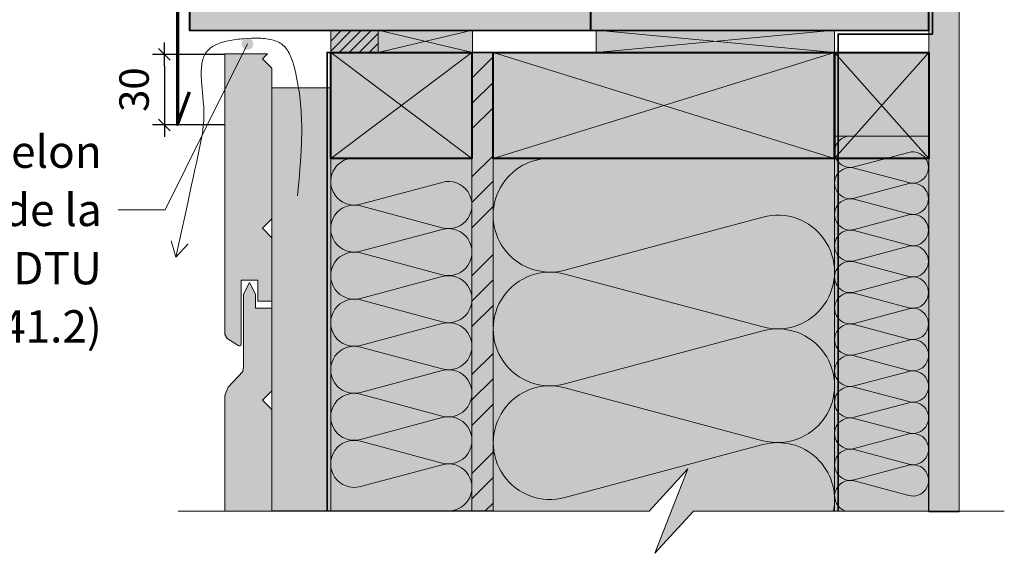
# Model space of a CAD drawing. Units: millimetres. Extents: x 32464 to 33449, y -13945 to -12590.
# Drawn here: x 32693 to 33111, y -13705 to -13478 of the extents above; entities that cross this region are included whole.
import ezdxf

# ---------------------------------------------------------------- set-up
doc = ezdxf.new("R2010")
doc.units = ezdxf.units.MM
doc.header["$LTSCALE"] = 5
doc.linetypes.add('CADWORK_22', pattern=[0])
doc.layers.add('Ech.1_5', color=7, linetype='Continuous')
doc.styles.add('arial-', font='txt', dxfattribs={"height": 1})
doc.styles.add('arial-z', font='arial.ttf')
doc.dimstyles.new('ISO-25', dxfattribs={"dimtxt": 2.5, "dimasz": 2.5, "dimexe": 1.25, "dimexo": 0.625, "dimtad": 1, "dimtxsty": 'Standard', "dimcen": 2.5, "dimadec": 0, "dimazin": 0, "dimtfac": 1, "dimtmove": 0, "dimatfit": 3, "dimfxl": 1, "dimarcsym": 0})

# ---------------------------------------------------------------- blocks, each defined once
blk = doc.blocks.new('cw-line-extremity4')
at = {"linetype": 'Continuous', "lineweight": 5}
h = blk.add_hatch(color=0, dxfattribs=at)
edge = h.paths.add_edge_path()
edge.add_arc((0, 0), 2.5, 0, 360)
blk = doc.blocks.new('cw-dimension-symbol2')
at = {"color": 0, "linetype": 'Continuous', "lineweight": -2}
for p, q in [((-1, 0), (1, 0)), ((-0.5, -0.5), (0.5, 0.5))]:
    blk.add_line(p, q, dxfattribs=at)
blk = doc.blocks.new('*D72')
at = {"layer": 'Defpoints', "color": 0}
for p in [(32780.2, -13493.11), (32754.55, -13523.11), (32780.2, -13523.11)]:
    blk.add_point(p, dxfattribs=at)
at = {"layer": 'Ech.1_5', "color": 0, "linetype": 'Continuous', "lineweight": -2}
for p, q in [((32780.2, -13493.11), (32749.55, -13493.11)), ((32754.55, -13498.11), (32754.55, -13518.11)), ((32780.2, -13523.11), (32749.55, -13523.11))]:
    blk.add_line(p, q, dxfattribs=at)
at = {"layer": 'Ech.1_5', "color": 0, "lineweight": -2, "xscale": 5, "yscale": 5, "zscale": 5}
for p, rotation in [((32754.55, -13493.11), 90), ((32754.55, -13523.11), 270)]:
    blk.add_blockref('cw-dimension-symbol2', p, dxfattribs=dict(at, rotation=rotation))
at = {"layer": 'Ech.1_5', "color": 190, "linetype": 'Continuous', "lineweight": 15, "insert": (32743.3, -13508.11), "char_height": 12.5, "attachment_point": 5, "rotation": 90, "style": 'arial-z'}
blk.add_mtext('30', dxfattribs=at)

msp = doc.modelspace()

# ---------------------------------------------------------------- hatches: boundary and pattern name
at = {"layer": 'Ech.1_5', "linetype": 'Continuous', "lineweight": 20, "true_color": 0xbd9c7a, "transparency": 33554687}
for points in [[(32765.2, -13482.88), (32765.2, -13457.88), (32935.59, -13440.95), (32935.59, -13411.42), (33079.2, -13411.42), (33079.2, -13482.88)], [(32780.2, -13612.2), (32781.16, -13613.83), (32785.89, -13616.8), (32786.31, -13617.04), (32786.62, -13617.04), (32787.07, -13616.76), (32787.2, -13616.42), (32787.2, -13589.04), (32794.2, -13589.04), (32794.2, -13598.04), (32800.2, -13598.04), (32800.2, -13571.04), (32796.2, -13567.04), (32800.2, -13563.04), (32800.2, -13499.04), (32796.2, -13495.04), (32798.36, -13492.88), (32780.29, -13492.88), (32780.2, -13493.11)], [(32825.2, -13492.31), (32885.2, -13492.31), (32885.2, -13537.31), (32825.2, -13537.31)], [(32894.2, -13492.31), (33039.2, -13492.31), (33039.2, -13537.31), (32894.2, -13537.31)], [(32780.2, -13687.18), (32800.2, -13687.18), (32800.2, -13644.04), (32796.2, -13640.04), (32800.2, -13636.04), (32800.2, -13601.04), (32793.2, -13601.04), (32793.2, -13595.04), (32790.7, -13590.04), (32788.2, -13595.04), (32788.2, -13625.97), (32787.82, -13627.88), (32781.66, -13634.57), (32780.2, -13638.11)]]:
    msp.add_hatch(color=33, dxfattribs=at).paths.add_polyline_path(points)
at = {"layer": 'Ech.1_5', "linetype": 'Continuous', "lineweight": 5, "true_color": 0xdbd7d7, "transparency": 33554687}
msp.add_hatch(color=254, dxfattribs=at).paths.add_polyline_path([(33079.2, -13687.5), (33092.2, -13687.5), (33092.2, -13414.38), (33079.2, -13414.38)])
at = {"layer": 'Ech.1_5', "linetype": 'Continuous', "lineweight": 15, "transparency": 33554687}
h = msp.add_hatch(dxfattribs=at)
h.set_pattern_fill('CwHatchPattern_84', color=190, style=0, pattern_type=2)
h.set_pattern_definition([(0, (0, 0), (0, 70), [0, -70]), (0, (35, 35), (0, 70), [0, -70])])
h.paths.add_polyline_path([(33079.2, -13687.5), (33092.2, -13687.5), (33092.2, -13414.38), (33079.2, -13414.38)])
at = {"layer": 'Ech.1_5', "linetype": 'Continuous', "lineweight": 5, "transparency": 33554687}
msp.add_hatch(color=2, dxfattribs=at).paths.add_polyline_path([(32845.37, -13482.88), (32825.2, -13482.88), (32825.2, -13492.31), (32845.37, -13492.31)])
at = {"layer": 'Ech.1_5', "linetype": 'Continuous', "lineweight": 20, "transparency": 33554687}
h = msp.add_hatch(dxfattribs=at)
h.set_pattern_fill('CwHatchPattern_31', scale=0.15, style=0, pattern_type=2)
h.set_pattern_definition([(45, (0, 0), (-2.12132043, 2.12132043), [])])
h.paths.add_polyline_path([(32845.37, -13482.88), (32825.2, -13482.88), (32825.2, -13492.31), (32845.37, -13492.31)])
at = {"layer": 'Ech.1_5', "linetype": 'Continuous', "lineweight": 20, "true_color": 0xeee5dd, "transparency": 33554687}
for points in [[(32845.37, -13492.31), (32885.44, -13492.31), (32885.44, -13482.88), (32845.37, -13482.88)], [(32937.96, -13492.31), (33039.2, -13492.31), (33039.2, -13482.88), (32937.96, -13482.88)], [(33079.2, -13537.31), (33079.2, -13492.31), (33039.2, -13492.31), (33039.2, -13537.31)], [(32800.2, -13687.15), (32825.2, -13687.15), (32825.2, -13507.27), (32800.2, -13507.27)]]:
    msp.add_hatch(color=254, dxfattribs=at).paths.add_polyline_path(points)
at = {"layer": 'Ech.1_5', "linetype": 'Continuous', "lineweight": 5, "true_color": 0xf8ad2a, "transparency": 33554687}
msp.add_hatch(color=40, dxfattribs=at).paths.add_polyline_path([(32885.2, -13687.15), (32894.2, -13687.15), (32894.2, -13492.31), (32885.2, -13492.31)])
at = {"layer": 'Ech.1_5', "linetype": 'Continuous', "lineweight": 15, "transparency": 33554687}
h = msp.add_hatch(dxfattribs=at)
h.set_pattern_fill('CwHatchPattern_74', color=190, scale=0.6, style=0, pattern_type=2)
h.set_pattern_definition([(45, (0, 0), (-4e-12, 42.000002), []), (45, (0, 10.8), (-4e-12, 42.000002), []), (45, (0, 21.6), (-4e-12, 42.000002), [])])
h.paths.add_polyline_path([(32885.2, -13687.15), (32894.2, -13687.15), (32894.2, -13492.31), (32885.2, -13492.31)])
at = {"layer": 'Ech.1_5', "linetype": 'Continuous', "lineweight": 20, "true_color": 0xfdf3bf, "transparency": 33554687}
for points in [[(33079.2, -13527.88), (33039.2, -13527.88), (33039.14, -13687.19), (33079.14, -13687.19)], [(32885.2, -13537.31), (32825.2, -13537.31), (32825.2, -13687.15), (32885.2, -13687.15)], [(32976.94, -13669.21), (32962.83, -13705.16), (32979.32, -13687.18), (33039.24, -13687.19), (33039.19, -13537.31), (32894.19, -13537.31), (32894.24, -13687.18), (32960.45, -13687.18)]]:
    msp.add_hatch(color=254, dxfattribs=at).paths.add_polyline_path(points)

# ---------------------------------------------------------------- linework, layer by layer
at = {"layer": 'Ech.1_5', "color": 5, "linetype": 'Continuous', "lineweight": 40}
msp.add_line((32935.59, -13440.95), (32935.59, -13482.88), dxfattribs=at)
at = {"layer": 'Ech.1_5', "color": 190, "linetype": 'Continuous', "lineweight": 15}
for p, q in [((32885.2, -13492.31), (32825.2, -13537.31)), ((32885.2, -13537.31), (32825.2, -13492.31)), ((32759.38, -13579.3), (32757.45, -13572.37)), ((32759.38, -13579.3), (32764.71, -13573.7))]:
    msp.add_line(p, q, dxfattribs=at)
at = {"layer": 'Ech.1_5', "color": 173, "linetype": 'Continuous', "lineweight": 70, "true_color": 0x6666cc}
msp.add_lwpolyline([(32930.59, -13411.42), (32930.59, -13436.42), (32760.2, -13453.35), (32760.2, -13522.88), (32765.2, -13509.06)], dxfattribs=at)
at = {"layer": 'Ech.1_5', "color": 7, "linetype": 'Continuous', "lineweight": 20}
for points in [[(32765.2, -13482.88), (32765.2, -13457.88), (32935.59, -13440.95), (32935.59, -13411.42), (33079.2, -13411.42), (33079.2, -13482.88), (32765.2, -13482.88)], [(32780.2, -13612.2), (32781.16, -13613.83), (32785.89, -13616.8), (32786.31, -13617.04), (32786.62, -13617.04), (32787.07, -13616.76), (32787.2, -13616.42), (32787.2, -13589.04), (32794.2, -13589.04), (32794.2, -13598.04), (32800.2, -13598.04), (32800.2, -13571.04), (32796.2, -13567.04), (32800.2, -13563.04), (32800.2, -13499.04), (32796.2, -13495.04), (32798.36, -13492.88), (32780.29, -13492.88), (32780.2, -13493.11), (32780.2, -13612.2)], [(32825.2, -13492.31), (32885.2, -13492.31), (32885.2, -13537.31), (32825.2, -13537.31), (32825.2, -13492.31)], [(32894.2, -13492.31), (33039.2, -13492.31), (33039.2, -13537.31), (32894.2, -13537.31), (32894.2, -13492.31)], [(32780.2, -13687.18), (32800.2, -13687.18), (32800.2, -13644.04), (32796.2, -13640.04), (32800.2, -13636.04), (32800.2, -13601.04), (32793.2, -13601.04), (32793.2, -13595.04), (32790.7, -13590.04), (32788.2, -13595.04), (32788.2, -13625.97), (32787.82, -13627.88), (32781.66, -13634.57), (32780.2, -13638.11), (32780.2, -13687.18)]]:
    msp.add_lwpolyline(points, dxfattribs=at)
at = {"layer": 'Ech.1_5', "color": 5, "linetype": 'Continuous', "lineweight": 40}
for points in [[(32935.59, -13482.94), (33079.2, -13482.88), (33079.2, -13411.42), (32935.59, -13411.42), (32935.59, -13440.95), (32765.2, -13457.88), (32765.2, -13482.88), (32935.59, -13482.94)], [(32825.2, -13492.31), (32885.2, -13492.31), (32885.2, -13537.31), (32825.2, -13537.31), (32825.2, -13492.31)], [(32894.2, -13492.31), (33039.2, -13492.31), (33039.2, -13537.31), (32894.2, -13537.31), (32894.2, -13492.31)], [(33079.2, -13492.31), (33079.2, -13537.31), (33039.2, -13537.31), (33039.2, -13492.31), (33079.2, -13492.31)]]:
    msp.add_lwpolyline(points, dxfattribs=at)
at = {"layer": 'Ech.1_5', "color": 190, "linetype": 'Continuous', "lineweight": 15}
for points in [[(33079.2, -13687.5), (33092.2, -13687.5), (33092.2, -13414.38), (33079.2, -13414.38), (33079.2, -13687.5)], [(32845.37, -13492.31), (32885.44, -13492.31), (32885.44, -13482.88), (32845.37, -13482.88), (32845.37, -13492.31)], [(32885.44, -13482.88), (32845.37, -13492.31), (32845.37, -13482.88), (32885.44, -13492.31)], [(32937.96, -13492.31), (33039.2, -13492.31), (33039.2, -13482.88), (32937.96, -13482.88), (32937.96, -13492.31)], [(33039.2, -13482.88), (32937.96, -13492.31), (32937.96, -13482.88), (33039.2, -13492.31)], [(32811.07, -13553.17), (32811.63, -13547.46), (32811.9, -13544.6), (32812.14, -13541.73), (32812.37, -13538.86), (32812.56, -13535.98), (32812.64, -13534.54), (32812.71, -13533.1), (32812.77, -13531.66), (32812.82, -13530.21), (32812.86, -13528.76), (32812.89, -13527.31), (32812.9, -13525.85), (32812.89, -13524.39), (32812.87, -13522.93), (32812.84, -13521.47), (32812.78, -13520), (32812.71, -13518.53), (32812.63, -13517.06), (32812.52, -13515.58), (32812.39, -13514.1), (32812.24, -13512.61), (32812.07, -13511.12), (32811.88, -13509.62), (32811.66, -13508.12), (32811.42, -13506.62), (32811.16, -13505.11), (32810.87, -13503.6), (32810.55, -13502.08), (32810.21, -13500.55), (32809.84, -13499.02), (32809.64, -13498.26), (32809.43, -13497.5), (32809.21, -13496.75), (32808.97, -13496.01), (32808.72, -13495.29), (32808.46, -13494.57), (32808.17, -13493.88), (32807.86, -13493.2), (32807.54, -13492.55), (32807.19, -13491.93), (32806.81, -13491.33), (32806.62, -13491.04), (32806.41, -13490.77), (32806.2, -13490.49), (32805.99, -13490.23), (32805.76, -13489.98), (32805.53, -13489.74), (32805.29, -13489.5), (32805.04, -13489.28), (32804.79, -13489.06), (32804.52, -13488.86), (32804.25, -13488.66), (32803.98, -13488.48), (32803.69, -13488.3), (32803.4, -13488.13), (32803.1, -13487.97), (32802.8, -13487.82), (32802.49, -13487.68), (32802.17, -13487.55), (32801.52, -13487.3), (32800.85, -13487.09), (32800.15, -13486.9), (32799.44, -13486.74), (32798.71, -13486.61), (32797.96, -13486.5), (32797.2, -13486.41), (32796.42, -13486.34), (32795.63, -13486.29), (32794.83, -13486.26), (32794.02, -13486.25), (32793.2, -13486.25), (32792.37, -13486.26), (32791.54, -13486.28), (32789.87, -13486.36), (32788.19, -13486.47), (32787.35, -13486.53), (32786.52, -13486.61), (32785.69, -13486.7), (32784.87, -13486.8), (32784.06, -13486.91), (32783.25, -13487.03), (32782.46, -13487.17), (32781.68, -13487.32), (32780.92, -13487.49), (32780.17, -13487.68), (32779.44, -13487.88), (32778.73, -13488.09), (32778.04, -13488.33), (32777.37, -13488.59), (32776.72, -13488.87), (32776.1, -13489.16), (32775.51, -13489.48), (32774.95, -13489.82), (32774.42, -13490.19), (32774.16, -13490.38), (32773.91, -13490.58), (32773.68, -13490.78), (32773.45, -13490.99), (32773.23, -13491.21), (32773.01, -13491.43), (32772.81, -13491.66), (32772.62, -13491.9), (32772.43, -13492.14), (32772.26, -13492.39), (32772.09, -13492.64), (32771.93, -13492.9), (32771.78, -13493.17), (32771.64, -13493.45), (32771.38, -13494.01), (32771.15, -13494.6), (32770.95, -13495.2), (32770.78, -13495.83), (32770.63, -13496.48), (32770.51, -13497.14), (32770.41, -13497.83), (32770.33, -13498.52), (32770.28, -13499.24), (32770.24, -13499.97), (32770.22, -13500.71), (32770.22, -13501.46), (32770.23, -13502.23), (32770.25, -13503), (32770.29, -13503.79), (32770.34, -13504.58), (32770.46, -13506.19), (32770.6, -13507.81), (32770.76, -13509.46), (32771.08, -13512.75), (32771.21, -13514.39), (32771.26, -13515.2), (32771.31, -13516.01), (32771.34, -13516.81), (32771.37, -13517.6), (32771.37, -13518.38), (32771.37, -13519.16), (32771.35, -13519.93), (32771.32, -13520.69), (32771.28, -13521.44), (32771.22, -13522.19), (32771.16, -13522.93), (32771.09, -13523.66), (32770.91, -13525.12), (32770.7, -13526.55), (32770.47, -13527.98), (32770.21, -13529.39), (32769.94, -13530.79), (32769.36, -13533.58), (32768.77, -13536.38), (32768.17, -13539.19), (32767.56, -13542.02), (32766.95, -13544.85), (32765.72, -13550.53), (32764.47, -13556.25), (32763.2, -13561.99), (32761.93, -13567.75), (32759.38, -13579.3)], [(32789.89, -13488.68), (32754.84, -13559.22), (32734.84, -13559.22)], [(32825.2, -13492.31), (32885.2, -13492.31), (32885.2, -13537.31), (32825.2, -13537.31), (32825.2, -13492.31)], [(32885.2, -13687.15), (32894.2, -13687.15), (32894.2, -13492.31), (32885.2, -13492.31), (32885.2, -13687.15)], [(32894.2, -13492.31), (33039.2, -13537.31), (33039.2, -13492.31), (32894.2, -13537.31)], [(33079.2, -13537.31), (33079.2, -13492.31), (33039.2, -13492.31), (33039.2, -13537.31), (33079.2, -13537.31)], [(33039.2, -13537.31), (33079.2, -13492.31), (33039.2, -13492.31), (33079.2, -13537.31)], [(32800.2, -13687.15), (32825.2, -13687.15), (32825.2, -13507.27), (32800.2, -13507.27), (32800.2, -13687.15)], [(33079.2, -13527.88), (33039.2, -13527.88), (33039.14, -13687.19), (33079.14, -13687.19), (33079.2, -13527.88)], [(32885.2, -13537.31), (32825.2, -13537.31), (32825.2, -13687.15), (32885.2, -13687.15), (32885.2, -13537.31)], [(32976.94, -13669.21), (32962.83, -13705.16), (32979.32, -13687.18), (33039.24, -13687.19), (33039.19, -13537.31), (32894.19, -13537.31), (32894.24, -13687.18), (32960.45, -13687.18), (32976.94, -13669.21)], [(32760.45, -13687.18), (32960.45, -13687.18), (32976.94, -13669.21), (32962.83, -13705.16), (32979.32, -13687.18), (33111.32, -13687.19)]]:
    msp.add_lwpolyline(points, dxfattribs=at)
at = {"layer": 'Ech.1_5', "color": 1, "linetype": 'CADWORK_22', "lineweight": 35, "ltscale": 0.6, "flags": 128}
msp.add_lwpolyline([(33080.86, -13420.93), (33080.86, -13484.47), (33040.7, -13484.47), (33040.7, -13687.19)], dxfattribs=at)
at = {"layer": 'Ech.1_5', "color": 7, "linetype": 'Continuous', "lineweight": 5}
msp.add_lwpolyline([(32845.37, -13482.88), (32825.2, -13482.88), (32825.2, -13492.31), (32845.37, -13492.31), (32845.37, -13482.88)], dxfattribs=at)
at = {"layer": 'Ech.1_5', "color": 140, "linetype": 'CADWORK_22', "lineweight": 35, "ltscale": 0.6, "true_color": 0x16a2f3, "elevation": 2500, "flags": 128}
msp.add_lwpolyline([(32823.7, -13687.15), (32823.7, -13492.31), (32963.66, -13492.31)], dxfattribs=at)
at = {"layer": 'Ech.1_5', "color": 190, "linetype": 'Continuous', "lineweight": 15}
for points in [[(33045.85, -13527.88, 1.140282), (33047.57, -13540.95), (33070.73, -13534.75, -1.303226), (33070.73, -13547.6), (33047.57, -13541.41, 1.303226), (33047.58, -13554.25), (33070.73, -13548.05, -1.303226), (33070.73, -13560.9), (33047.58, -13554.71, 1.303226), (33047.58, -13567.55), (33070.73, -13561.35, -1.303226), (33070.74, -13574.2), (33047.58, -13568.01, 1.303226), (33047.58, -13580.85), (33070.74, -13574.65, -1.303226), (33070.74, -13587.5), (33047.58, -13581.31, 1.303226), (33047.59, -13594.15), (33070.74, -13587.95, -1.303226), (33070.74, -13600.8), (33047.59, -13594.61, 1.303226), (33047.59, -13607.45), (33070.74, -13601.25, -1.303226), (33070.75, -13614.1), (33047.59, -13607.9, 1.303226), (33047.59, -13620.75), (33070.75, -13614.55, -1.303226), (33070.75, -13627.4), (33047.59, -13621.2, 1.303226), (33047.6, -13634.05), (33070.75, -13627.85, -1.303226), (33070.75, -13640.7), (33047.6, -13634.5, 1.303226), (33047.6, -13647.35), (33070.75, -13641.15, -1.303226), (33070.76, -13654), (33047.6, -13647.8, 1.303226), (33047.6, -13660.65), (33070.76, -13654.45, -1.303226), (33070.76, -13667.29), (33047.6, -13661.1, 1.303226), (33047.61, -13673.95), (33070.76, -13667.75, -1.303226), (33070.76, -13680.59), (33047.61, -13674.4, 0.981825), (33043.93, -13687.18)], [(32875.2, -13687.15, 1.140282), (32872.61, -13667.49), (32837.79, -13676.81, -1.303226), (32837.79, -13657.49), (32872.61, -13666.81, 1.303226), (32872.61, -13647.49), (32837.79, -13656.81, -1.303226), (32837.79, -13637.5), (32872.61, -13646.81, 1.303226), (32872.61, -13627.5), (32837.79, -13636.81, -1.303226), (32837.79, -13617.5), (32872.61, -13626.81, 1.303226), (32872.61, -13607.5), (32837.79, -13616.82, -1.303226), (32837.79, -13597.5), (32872.61, -13606.82, 1.303226), (32872.61, -13587.5), (32837.79, -13596.82, -1.303226), (32837.79, -13577.5), (32872.61, -13586.82, 1.303226), (32872.61, -13567.5), (32837.79, -13576.82, -1.303226), (32837.79, -13557.5), (32872.61, -13566.82, 1.303226), (32872.61, -13547.5), (32837.79, -13556.82, -1.044351), (32833.46, -13537.31)], [(32918.36, -13537.31, 1.140282), (32924.63, -13584.82), (33008.78, -13562.27, -1.303226), (33008.8, -13608.96), (32924.63, -13586.46, 1.303226), (32924.65, -13633.15), (33008.8, -13610.61, -1.303226), (33008.81, -13657.29), (32924.65, -13634.8, 1.303226), (32924.66, -13681.48), (33008.81, -13658.94, -0.557891), (33038.74, -13687.15)]]:
    msp.add_lwpolyline(points, format="xyb", dxfattribs=at)

# ---------------------------------------------------------------- block references
at = {"layer": 'Ech.1_5', "color": 190, "lineweight": 15, "rotation": 243.5789704343273}
msp.add_blockref('cw-line-extremity4', (32789.89, -13488.68), dxfattribs=at)

# ---------------------------------------------------------------- dimensions: what is measured, and where the dimension line sits
at = {"layer": 'Ech.1_5', "color": 190, "linetype": 'Continuous', "lineweight": 15}
dim = msp.add_linear_dim(base=(32754.55, -13523.11), p1=(32780.2, -13493.11), p2=(32780.2, -13523.11), angle=270, dimstyle='ISO-25', override={"dimtxt": 12.5, "dimasz": 5, "dimexe": 5, "dimexo": 0, "dimgap": 0, "dimdec": 0, "dimlfac": 1, "dimtxsty": 'arial-z', "dimblk": 'cw-dimension-symbol2', "dimclrt": 190, "dimtmove": 2}, dxfattribs=at)
dim.commit()
dim.dimension.update_dxf_attribs({"geometry": '*D72', "text_midpoint": (32743.3, -13508.11), "dimtype": 161, "text_rotation": 90})

# ---------------------------------------------------------------- next in the draw order: texts
at = {"layer": 'Ech.1_5', "color": 4, "linetype": 'Continuous', "true_color": 0x00ffff, "insert": (32727.97, -13527.59), "char_height": 13.75, "width": 219.4939, "attachment_point": 3, "line_spacing_factor": 1.08, "style": 'arial-', "bg_fill": 3, "box_fill_scale": 1.5, "bg_fill_color": 9, "bg_fill_true_color": 13158600, "bg_fill_transparency": 33554687}
msp.add_mtext("{\\fArial|b0|i0;\\W1.000000;\\H13.750000;\\c16711848;Jeu 10mm min selon débit nécessaire de la lame d'air (voir DTU 41.2)}", dxfattribs=at)

doc.saveas('drawing.dxf')
